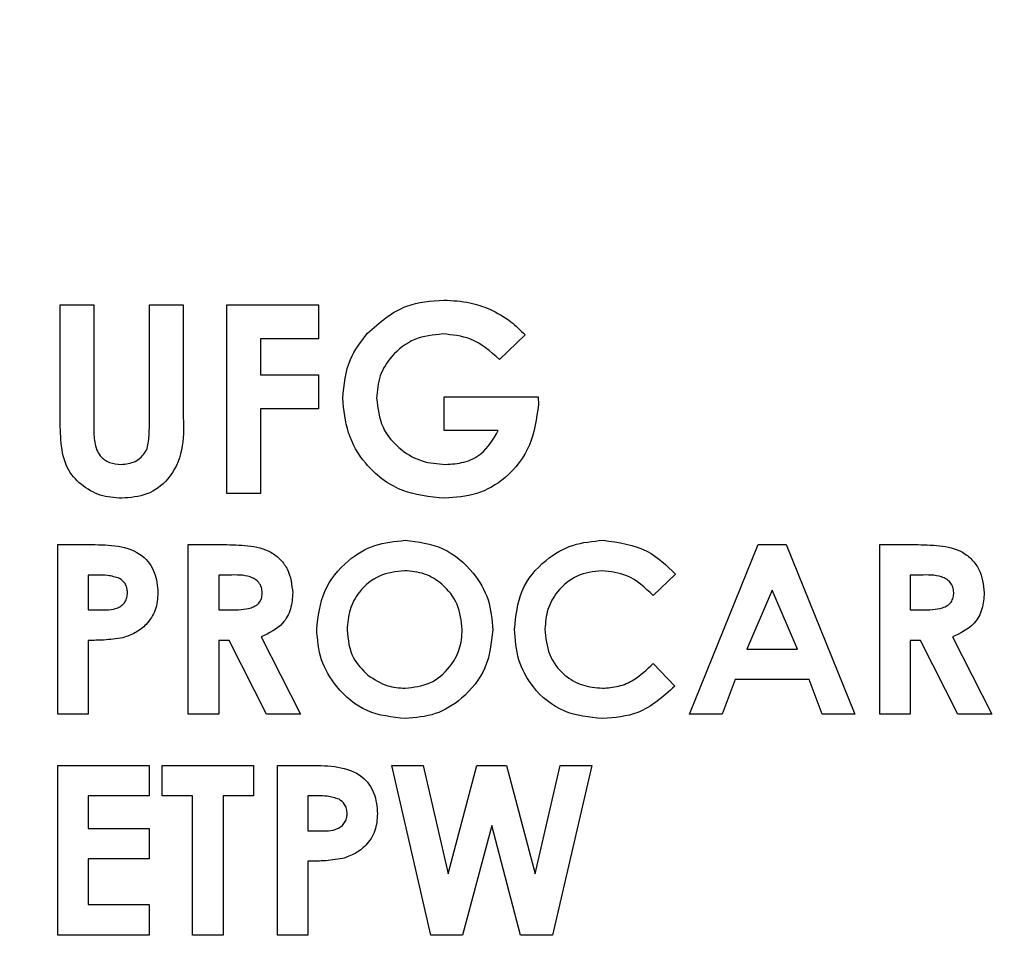
# Model space of a CAD drawing. Units: millimetres. Extents: x 2 to 418, y 2 to 295.
# Drawn here: x 93 to 107, y 197 to 210 of the extents above; entities that cross this region are included whole.
import ezdxf

# ---------------------------------------------------------------- set-up
doc = ezdxf.new("R2010")
doc.units = ezdxf.units.MM
doc.styles.add('SLDTEXTSTYLE0', font='TXT', dxfattribs={"width": 0.75})
doc.dimstyles.new('SLDDIMSTYLE0', dxfattribs={"dimtxt": 3.5, "dimasz": 3.302, "dimexe": 0, "dimexo": 0.0625, "dimgap": 0.875, "dimtad": 1, "dimrnd": 1e-09, "dimzin": 12, "dimdsep": 46, "dimtxsty": 'SLDTEXTSTYLE0', "dimsah": 1, "dimcen": 0.09, "dimadec": 0, "dimazin": 3, "dimtfac": 1, "dimtofl": 0, "dimtmove": 0, "dimatfit": 3, "dimfxl": 1, "dimfrac": 2, "dimtolj": 1, "dimtzin": 12, "dimarcsym": 0})

# ---------------------------------------------------------------- blocks, each defined once
blk = doc.blocks.new('_D')
at = {"color": 7, "linetype": 'Continuous', "lineweight": 18}
for p, q in [((79.529, 188.768), (79.529, 226.868)), ((180.789, 188.768), (180.789, 226.868)), ((79.529, 225.868), (180.789, 225.868))]:
    blk.add_line(p, q, dxfattribs=at)
for points in [[(79.529, 225.868), (82.831, 225.36), (82.831, 226.376)], [(180.789, 225.868), (177.487, 226.376), (177.487, 225.36)]]:
    blk.add_solid(points, dxfattribs=at)
at = {"color": 7, "linetype": 'Continuous', "lineweight": 18, "insert": (124.204, 230.38), "char_height": 3.5, "attachment_point": 1, "style": 'SLDTEXTSTYLE0'}
blk.add_mtext('101,26', dxfattribs=at)
blk = doc.blocks.new('_D_1')
at = {"color": 7, "linetype": 'Continuous', "lineweight": 18}
for p, q in [((80.66, 193.236), (80.66, 220.126)), ((179.66, 193.236), (179.66, 220.126)), ((80.66, 219.126), (179.66, 219.126))]:
    blk.add_line(p, q, dxfattribs=at)
for points in [[(80.66, 219.126), (83.962, 218.618), (83.962, 219.634)], [(179.66, 219.126), (176.358, 219.634), (176.358, 218.618)]]:
    blk.add_solid(points, dxfattribs=at)
at = {"color": 7, "linetype": 'Continuous', "lineweight": 18, "insert": (125.497, 223.638), "char_height": 3.5, "attachment_point": 1, "style": 'SLDTEXTSTYLE0'}
blk.add_mtext('99,00', dxfattribs=at)

msp = doc.modelspace()

# ---------------------------------------------------------------- linework, layer by layer
at = {"color": 7, "linetype": 'Continuous', "lineweight": 25}
for p, q in [((93.264, 205.638), (93.739, 205.638)), ((93.264, 204.06), (93.264, 205.638)), ((93.739, 205.638), (93.739, 203.917)), ((94.519, 205.638), (94.994, 205.638)), ((94.519, 203.98), (94.519, 205.638)), ((94.994, 205.638), (94.994, 204.06)), ((95.605, 205.638), (96.894, 205.638)), ((95.605, 202.992), (95.605, 205.638)), ((96.894, 205.638), (96.894, 205.163)), ((96.08, 205.163), (96.08, 204.655)), ((96.894, 205.163), (96.08, 205.163)), ((99.793, 205.217), (99.434, 204.873)), ((96.08, 204.655), (96.894, 204.655)), ((96.894, 204.655), (96.894, 204.18)), ((98.658, 204.349), (99.977, 204.349)), ((98.658, 203.874), (98.658, 204.349)), ((99.977, 204.349), (99.981, 204.236)), ((96.08, 204.18), (96.08, 202.992)), ((96.894, 204.18), (96.08, 204.18)), ((99.417, 203.874), (98.658, 203.874)), ((96.08, 202.992), (95.605, 202.992)), ((93.234, 202.274), (93.711, 202.274)), ((93.234, 199.892), (93.234, 202.274)), ((95.065, 202.274), (95.563, 202.274)), ((95.065, 199.892), (95.065, 202.274)), ((102.102, 199.892), (103.064, 202.274)), ((103.064, 202.274), (103.461, 202.274)), ((103.461, 202.274), (104.423, 199.892)), ((104.774, 202.274), (105.272, 202.274)), ((104.774, 199.892), (104.774, 202.274)), ((93.661, 201.846), (93.661, 201.358)), ((93.796, 201.846), (93.661, 201.846)), ((95.493, 201.846), (95.493, 201.358)), ((95.638, 201.846), (95.493, 201.846)), ((101.904, 201.861), (101.59, 201.561)), ((105.201, 201.846), (105.201, 201.358)), ((105.346, 201.846), (105.201, 201.846)), ((103.262, 201.635), (102.906, 200.808)), ((103.619, 200.808), (103.262, 201.635)), ((93.661, 201.358), (93.812, 201.358)), ((95.493, 201.358), (95.659, 201.358)), ((105.201, 201.358), (105.367, 201.358)), ((93.661, 200.93), (93.661, 199.892)), ((95.493, 200.93), (95.493, 199.892)), ((95.638, 200.93), (95.493, 200.93)), ((96.163, 199.892), (95.638, 200.93)), ((96.088, 200.979), (96.638, 199.892)), ((105.201, 200.93), (105.201, 199.892)), ((105.346, 200.93), (105.201, 200.93)), ((105.871, 199.892), (105.346, 200.93)), ((105.796, 200.979), (106.346, 199.892)), ((102.906, 200.808), (103.619, 200.808)), ((101.59, 200.605), (101.894, 200.286)), ((102.743, 200.381), (102.558, 199.892)), ((103.781, 200.381), (102.743, 200.381)), ((103.966, 199.892), (103.781, 200.381)), ((93.661, 199.892), (93.234, 199.892)), ((95.493, 199.892), (95.065, 199.892)), ((96.638, 199.892), (96.163, 199.892)), ((102.558, 199.892), (102.102, 199.892)), ((104.423, 199.892), (103.966, 199.892)), ((105.201, 199.892), (104.774, 199.892)), ((106.346, 199.892), (105.871, 199.892)), ((93.234, 199.174), (94.516, 199.174)), ((93.234, 196.792), (93.234, 199.174)), ((94.516, 199.174), (94.516, 198.746)), ((94.699, 199.174), (95.981, 199.174)), ((94.699, 198.746), (94.699, 199.174)), ((95.981, 199.174), (95.981, 198.746)), ((96.317, 199.174), (96.794, 199.174)), ((96.317, 196.792), (96.317, 199.174)), ((97.92, 199.174), (98.361, 199.174)), ((98.472, 196.792), (97.92, 199.174)), ((98.361, 199.174), (98.714, 197.653)), ((98.714, 197.653), (99.118, 199.174)), ((99.118, 199.174), (99.533, 199.174)), ((99.533, 199.174), (99.935, 197.653)), ((99.935, 197.653), (100.286, 199.174)), ((100.729, 199.174), (100.178, 196.792)), ((100.286, 199.174), (100.729, 199.174)), ((93.661, 198.746), (93.661, 198.288)), ((94.516, 198.746), (93.661, 198.746)), ((95.126, 198.746), (94.699, 198.746)), ((95.126, 196.792), (95.126, 198.746)), ((95.554, 198.746), (95.554, 196.792)), ((95.981, 198.746), (95.554, 198.746)), ((96.744, 198.746), (96.744, 198.258)), ((96.879, 198.746), (96.744, 198.746)), ((93.661, 198.288), (94.516, 198.288)), ((94.516, 198.288), (94.516, 197.861)), ((96.744, 198.258), (96.896, 198.258)), ((99.324, 198.332), (98.915, 196.792)), ((99.731, 196.792), (99.324, 198.332)), ((93.661, 197.861), (93.661, 197.22)), ((94.516, 197.861), (93.661, 197.861)), ((96.744, 197.83), (96.744, 196.792)), ((93.661, 197.22), (94.516, 197.22)), ((94.516, 197.22), (94.516, 196.792)), ((94.516, 196.792), (93.234, 196.792)), ((95.554, 196.792), (95.126, 196.792)), ((96.744, 196.792), (96.317, 196.792)), ((98.915, 196.792), (98.472, 196.792)), ((100.178, 196.792), (99.731, 196.792))]:
    msp.add_line(p, q, dxfattribs=at)
for points, knots in [([(97.58, 205.243), (97.754, 205.394), (98.064, 205.665), (98.472, 205.693), (98.652, 205.706)], [0, 0, 0, 0, 0.558594, 1, 1, 1, 1]), ([(98.652, 205.706), (98.776, 205.7), (98.997, 205.689), (99.206, 205.614), (99.297, 205.581)], [0, 0, 0, 0, 0.559874, 1, 1, 1, 1]), ([(99.297, 205.581), (99.4, 205.527), (99.584, 205.43), (99.729, 205.282), (99.793, 205.217)], [0, 0, 0, 0, 0.559431, 1, 1, 1, 1]), ([(97.233, 204.329), (97.251, 204.518), (97.284, 204.856), (97.49, 205.125), (97.58, 205.243)], [0, 0, 0, 0, 0.559322, 1, 1, 1, 1]), ([(97.233, 204.329), (97.251, 204.518), (97.284, 204.856), (97.49, 205.125), (97.58, 205.243)], [0, 0, 0, 0, 0.559322, 1, 1, 1, 1]), ([(98.639, 205.231), (98.503, 205.217), (98.232, 205.189), (97.925, 204.948), (97.736, 204.649), (97.717, 204.436), (97.708, 204.329)], [0, 0, 0, 0, 0.279812, 0.559426, 0.779643, 1, 1, 1, 1]), ([(98.639, 205.231), (98.503, 205.217), (98.232, 205.189), (97.925, 204.948), (97.736, 204.649), (97.717, 204.436), (97.708, 204.329)], [0, 0, 0, 0, 0.279812, 0.559426, 0.779643, 1, 1, 1, 1]), ([(99.434, 204.873), (99.305, 204.987), (99.075, 205.189), (98.772, 205.218), (98.639, 205.231)], [0, 0, 0, 0, 0.5595687, 1, 1, 1, 1]), ([(98.665, 202.925), (98.455, 202.945), (98.035, 202.987), (97.555, 203.36), (97.281, 203.835), (97.249, 204.164), (97.233, 204.329)], [0, 0, 0, 0, 0.27993, 0.559149, 0.779571, 1, 1, 1, 1]), ([(98.665, 202.925), (98.455, 202.945), (98.035, 202.987), (97.555, 203.36), (97.281, 203.835), (97.249, 204.164), (97.233, 204.329)], [0, 0, 0, 0, 0.27993, 0.559149, 0.779571, 1, 1, 1, 1]), ([(97.708, 204.329), (97.725, 204.189), (97.759, 203.908), (98.026, 203.604), (98.344, 203.426), (98.564, 203.408), (98.675, 203.399)], [0, 0, 0, 0, 0.279421, 0.559118, 0.779444, 1, 1, 1, 1]), ([(97.708, 204.329), (97.725, 204.189), (97.759, 203.908), (98.026, 203.604), (98.344, 203.426), (98.564, 203.408), (98.675, 203.399)], [0, 0, 0, 0, 0.279421, 0.559118, 0.779444, 1, 1, 1, 1]), ([(99.981, 204.236), (99.954, 204.044), (99.902, 203.658), (99.563, 203.213), (99.123, 202.958), (98.818, 202.936), (98.665, 202.925)], [0, 0, 0, 0, 0.27957, 0.559348, 0.779431, 1, 1, 1, 1]), ([(94.131, 202.925), (94.028, 202.932), (93.824, 202.948), (93.552, 203.104), (93.335, 203.355), (93.271, 203.701), (93.266, 203.94), (93.264, 204.06)], [0, 0, 0, 0, 0.186748, 0.373192, 0.559366, 0.779139, 1, 1, 1, 1]), ([(94.994, 204.06), (94.998, 203.906), (95.006, 203.6), (94.822, 203.197), (94.494, 202.953), (94.252, 202.934), (94.131, 202.925)], [0, 0, 0, 0, 0.281888, 0.559864, 0.779576, 1, 1, 1, 1]), ([(93.739, 203.917), (93.739, 203.848), (93.74, 203.711), (93.803, 203.52), (93.957, 203.413), (94.066, 203.404), (94.12, 203.399)], [0, 0, 0, 0, 0.281905, 0.559805, 0.779444, 1, 1, 1, 1]), ([(94.12, 203.399), (94.189, 203.407), (94.292, 203.418), (94.404, 203.497), (94.492, 203.603), (94.517, 203.778), (94.518, 203.912), (94.519, 203.98)], [0, 0, 0, 0, 0.249014, 0.374379, 0.499557, 0.748887, 1, 1, 1, 1]), ([(98.675, 203.399), (98.762, 203.405), (98.937, 203.415), (99.231, 203.555), (99.347, 203.753), (99.417, 203.874)], [0, 0, 0, 0, 0.281113, 0.561394, 1, 1, 1, 1]), ([(93.711, 202.274), (93.834, 202.273), (94.078, 202.271), (94.418, 202.16), (94.613, 201.888), (94.63, 201.694), (94.638, 201.597)], [0, 0, 0, 0, 0.281823, 0.560199, 0.779681, 1, 1, 1, 1]), ([(95.563, 202.274), (95.676, 202.272), (95.9, 202.269), (96.185, 202.21), (96.363, 202.067), (96.498, 201.882), (96.518, 201.711), (96.531, 201.597)], [0, 0, 0, 0, 0.251176, 0.500644, 0.625878, 0.751187, 1, 1, 1, 1]), ([(96.867, 201.084), (96.889, 201.267), (96.933, 201.634), (97.266, 202.045), (97.676, 202.292), (97.964, 202.32), (98.108, 202.335)], [0, 0, 0, 0, 0.279638, 0.559214, 0.779668, 1, 1, 1, 1]), ([(96.867, 201.084), (96.889, 201.267), (96.933, 201.634), (97.266, 202.045), (97.676, 202.292), (97.964, 202.32), (98.108, 202.335)], [0, 0, 0, 0, 0.279638, 0.559214, 0.779668, 1, 1, 1, 1]), ([(98.108, 202.335), (98.291, 202.312), (98.659, 202.266), (99.059, 201.92), (99.304, 201.509), (99.328, 201.22), (99.339, 201.076)], [0, 0, 0, 0, 0.279368, 0.559189, 0.779514, 1, 1, 1, 1]), ([(98.108, 202.335), (98.291, 202.312), (98.659, 202.266), (99.059, 201.92), (99.304, 201.509), (99.328, 201.22), (99.339, 201.076)], [0, 0, 0, 0, 0.279368, 0.559189, 0.779514, 1, 1, 1, 1]), ([(99.645, 201.087), (99.664, 201.272), (99.701, 201.641), (100.04, 202.052), (100.455, 202.293), (100.743, 202.321), (100.888, 202.335)], [0, 0, 0, 0, 0.2798102, 0.5590284, 0.7795602, 1, 1, 1, 1]), ([(99.645, 201.087), (99.664, 201.272), (99.701, 201.641), (100.04, 202.052), (100.455, 202.293), (100.743, 202.321), (100.888, 202.335)], [0, 0, 0, 0, 0.2798102, 0.5590284, 0.7795602, 1, 1, 1, 1]), ([(100.888, 202.335), (101.107, 202.306), (101.498, 202.253), (101.78, 201.981), (101.904, 201.861)], [0, 0, 0, 0, 0.559025, 1, 1, 1, 1]), ([(105.272, 202.274), (105.384, 202.272), (105.608, 202.269), (105.893, 202.21), (106.071, 202.067), (106.206, 201.882), (106.226, 201.711), (106.239, 201.597)], [0, 0, 0, 0, 0.251177, 0.500644, 0.625879, 0.751186, 1, 1, 1, 1]), ([(94.099, 201.799), (94.043, 201.816), (93.944, 201.847), (93.841, 201.846), (93.796, 201.846)], [0, 0, 0, 0, 0.558529, 1, 1, 1, 1]), ([(96.103, 201.603), (96.101, 201.628), (96.097, 201.677), (96.058, 201.743), (96.002, 201.792), (95.864, 201.852), (95.739, 201.849), (95.638, 201.846)], [0, 0, 0, 0, 0.124908, 0.249799, 0.374863, 0.500006, 1, 1, 1, 1]), ([(96.103, 201.603), (96.101, 201.628), (96.097, 201.677), (96.058, 201.743), (96.002, 201.792), (95.864, 201.852), (95.739, 201.849), (95.638, 201.846)], [0, 0, 0, 0, 0.124908, 0.249799, 0.374863, 0.500006, 1, 1, 1, 1]), ([(98.101, 201.907), (97.98, 201.894), (97.737, 201.866), (97.469, 201.64), (97.315, 201.364), (97.301, 201.174), (97.294, 201.078)], [0, 0, 0, 0, 0.279586, 0.559106, 0.77935, 1, 1, 1, 1]), ([(98.101, 201.907), (97.98, 201.894), (97.737, 201.866), (97.469, 201.64), (97.315, 201.364), (97.301, 201.174), (97.294, 201.078)], [0, 0, 0, 0, 0.279586, 0.559106, 0.77935, 1, 1, 1, 1]), ([(98.912, 201.082), (98.899, 201.203), (98.872, 201.444), (98.653, 201.715), (98.386, 201.882), (98.196, 201.899), (98.101, 201.907)], [0, 0, 0, 0, 0.279749, 0.5594593, 0.7796649, 1, 1, 1, 1]), ([(98.912, 201.082), (98.899, 201.203), (98.872, 201.444), (98.653, 201.715), (98.386, 201.882), (98.196, 201.899), (98.101, 201.907)], [0, 0, 0, 0, 0.279749, 0.5594593, 0.7796649, 1, 1, 1, 1]), ([(100.871, 201.907), (100.751, 201.893), (100.512, 201.866), (100.25, 201.64), (100.094, 201.37), (100.08, 201.182), (100.072, 201.088)], [0, 0, 0, 0, 0.27953, 0.559157, 0.779444, 1, 1, 1, 1]), ([(100.871, 201.907), (100.751, 201.893), (100.512, 201.866), (100.25, 201.64), (100.094, 201.37), (100.08, 201.182), (100.072, 201.088)], [0, 0, 0, 0, 0.27953, 0.559157, 0.779444, 1, 1, 1, 1]), ([(101.59, 201.561), (101.476, 201.669), (101.27, 201.861), (100.993, 201.893), (100.871, 201.907)], [0, 0, 0, 0, 0.560033, 1, 1, 1, 1]), ([(105.812, 201.603), (105.809, 201.628), (105.805, 201.677), (105.766, 201.743), (105.71, 201.792), (105.573, 201.852), (105.447, 201.849), (105.346, 201.846)], [0, 0, 0, 0, 0.124908, 0.249799, 0.374863, 0.500006, 1, 1, 1, 1]), ([(94.211, 201.598), (94.209, 201.62), (94.206, 201.666), (94.175, 201.743), (94.128, 201.778), (94.099, 201.799)], [0, 0, 0, 0, 0.281132, 0.561684, 1, 1, 1, 1]), ([(94.211, 201.598), (94.209, 201.62), (94.206, 201.666), (94.175, 201.743), (94.128, 201.778), (94.099, 201.799)], [0, 0, 0, 0, 0.281132, 0.561684, 1, 1, 1, 1]), ([(93.812, 201.358), (93.903, 201.355), (94.017, 201.352), (94.135, 201.419), (94.179, 201.469), (94.207, 201.531), (94.209, 201.576), (94.211, 201.598)], [0, 0, 0, 0, 0.499358, 0.624537, 0.749688, 0.874791, 1, 1, 1, 1]), ([(93.812, 201.358), (93.903, 201.355), (94.017, 201.352), (94.135, 201.419), (94.179, 201.469), (94.207, 201.531), (94.209, 201.576), (94.211, 201.598)], [0, 0, 0, 0, 0.499358, 0.624537, 0.749688, 0.874791, 1, 1, 1, 1]), ([(94.638, 201.597), (94.632, 201.516), (94.62, 201.354), (94.493, 201.158), (94.327, 201.029), (94.206, 200.988), (94.146, 200.967)], [0, 0, 0, 0, 0.279947, 0.55925, 0.779543, 1, 1, 1, 1]), ([(94.638, 201.597), (94.632, 201.516), (94.62, 201.354), (94.493, 201.158), (94.327, 201.029), (94.206, 200.988), (94.146, 200.967)], [0, 0, 0, 0, 0.279947, 0.55925, 0.779543, 1, 1, 1, 1]), ([(95.659, 201.358), (95.757, 201.359), (95.878, 201.36), (96.014, 201.413), (96.069, 201.463), (96.1, 201.531), (96.102, 201.579), (96.103, 201.603)], [0, 0, 0, 0, 0.500159, 0.625288, 0.749985, 0.874847, 1, 1, 1, 1]), ([(95.659, 201.358), (95.757, 201.359), (95.878, 201.36), (96.014, 201.413), (96.069, 201.463), (96.1, 201.531), (96.102, 201.579), (96.103, 201.603)], [0, 0, 0, 0, 0.500159, 0.625288, 0.749985, 0.874847, 1, 1, 1, 1]), ([(96.531, 201.597), (96.526, 201.521), (96.515, 201.368), (96.38, 201.117), (96.199, 201.032), (96.088, 200.979)], [0, 0, 0, 0, 0.281081, 0.561292, 1, 1, 1, 1]), ([(105.367, 201.358), (105.465, 201.359), (105.587, 201.36), (105.723, 201.413), (105.777, 201.463), (105.808, 201.531), (105.81, 201.579), (105.812, 201.603)], [0, 0, 0, 0, 0.500159, 0.625288, 0.749985, 0.874847, 1, 1, 1, 1]), ([(105.367, 201.358), (105.465, 201.359), (105.587, 201.36), (105.723, 201.413), (105.777, 201.463), (105.808, 201.531), (105.81, 201.579), (105.812, 201.603)], [0, 0, 0, 0, 0.500159, 0.625288, 0.749985, 0.874847, 1, 1, 1, 1]), ([(106.239, 201.597), (106.234, 201.521), (106.223, 201.368), (106.088, 201.117), (105.907, 201.032), (105.796, 200.979)], [0, 0, 0, 0, 0.281081, 0.561292, 1, 1, 1, 1]), ([(98.111, 199.831), (97.926, 199.852), (97.557, 199.892), (97.152, 200.238), (96.905, 200.649), (96.879, 200.939), (96.867, 201.084)], [0, 0, 0, 0, 0.279624, 0.559179, 0.779559, 1, 1, 1, 1]), ([(98.111, 199.831), (97.926, 199.852), (97.557, 199.892), (97.152, 200.238), (96.905, 200.649), (96.879, 200.939), (96.867, 201.084)], [0, 0, 0, 0, 0.279624, 0.559179, 0.779559, 1, 1, 1, 1]), ([(97.294, 201.078), (97.308, 200.94), (97.333, 200.691), (97.509, 200.518), (97.587, 200.442)], [0, 0, 0, 0, 0.5594056, 1, 1, 1, 1]), ([(97.294, 201.078), (97.308, 200.94), (97.333, 200.691), (97.509, 200.518), (97.587, 200.442)], [0, 0, 0, 0, 0.5594056, 1, 1, 1, 1]), ([(98.11, 200.259), (98.23, 200.273), (98.47, 200.302), (98.732, 200.528), (98.89, 200.799), (98.905, 200.987), (98.912, 201.082)], [0, 0, 0, 0, 0.279463, 0.559182, 0.779471, 1, 1, 1, 1]), ([(98.11, 200.259), (98.23, 200.273), (98.47, 200.302), (98.732, 200.528), (98.89, 200.799), (98.905, 200.987), (98.912, 201.082)], [0, 0, 0, 0, 0.279463, 0.559182, 0.779471, 1, 1, 1, 1]), ([(99.339, 201.076), (99.319, 200.893), (99.279, 200.528), (98.946, 200.121), (98.542, 199.869), (98.255, 199.844), (98.111, 199.831)], [0, 0, 0, 0, 0.2796689, 0.559363, 0.7796233, 1, 1, 1, 1]), ([(99.339, 201.076), (99.319, 200.893), (99.279, 200.528), (98.946, 200.121), (98.542, 199.869), (98.255, 199.844), (98.111, 199.831)], [0, 0, 0, 0, 0.2796689, 0.559363, 0.7796233, 1, 1, 1, 1]), ([(100.881, 199.831), (100.695, 199.85), (100.324, 199.887), (99.908, 200.226), (99.676, 200.65), (99.655, 200.941), (99.645, 201.087)], [0, 0, 0, 0, 0.279829, 0.55913, 0.779366, 1, 1, 1, 1]), ([(100.881, 199.831), (100.695, 199.85), (100.324, 199.887), (99.908, 200.226), (99.676, 200.65), (99.655, 200.941), (99.645, 201.087)], [0, 0, 0, 0, 0.279829, 0.55913, 0.779366, 1, 1, 1, 1]), ([(100.072, 201.088), (100.083, 200.966), (100.106, 200.723), (100.318, 200.443), (100.593, 200.284), (100.784, 200.267), (100.879, 200.259)], [0, 0, 0, 0, 0.280047, 0.559232, 0.779528, 1, 1, 1, 1]), ([(100.072, 201.088), (100.083, 200.966), (100.106, 200.723), (100.318, 200.443), (100.593, 200.284), (100.784, 200.267), (100.879, 200.259)], [0, 0, 0, 0, 0.280047, 0.559232, 0.779528, 1, 1, 1, 1]), ([(94.146, 200.967), (94.056, 200.954), (93.895, 200.93), (93.733, 200.93), (93.661, 200.93)], [0, 0, 0, 0, 0.559607, 1, 1, 1, 1]), ([(100.879, 200.259), (100.956, 200.264), (101.108, 200.273), (101.362, 200.386), (101.504, 200.522), (101.59, 200.605)], [0, 0, 0, 0, 0.280123, 0.559883, 1, 1, 1, 1]), ([(97.587, 200.442), (97.676, 200.383), (97.836, 200.277), (98.026, 200.264), (98.11, 200.259)], [0, 0, 0, 0, 0.559371, 1, 1, 1, 1]), ([(101.894, 200.286), (101.731, 200.139), (101.44, 199.877), (101.052, 199.845), (100.881, 199.831)], [0, 0, 0, 0, 0.559814, 1, 1, 1, 1]), ([(96.794, 199.174), (96.917, 199.173), (97.162, 199.171), (97.501, 199.06), (97.696, 198.788), (97.713, 198.594), (97.721, 198.497)], [0, 0, 0, 0, 0.281823, 0.560201, 0.779681, 1, 1, 1, 1]), ([(97.182, 198.699), (97.127, 198.716), (97.028, 198.747), (96.925, 198.746), (96.879, 198.746)], [0, 0, 0, 0, 0.558529, 1, 1, 1, 1]), ([(97.294, 198.498), (97.293, 198.52), (97.29, 198.566), (97.259, 198.643), (97.211, 198.678), (97.182, 198.699)], [0, 0, 0, 0, 0.281133, 0.561693, 1, 1, 1, 1]), ([(97.294, 198.498), (97.293, 198.52), (97.29, 198.566), (97.259, 198.643), (97.211, 198.678), (97.182, 198.699)], [0, 0, 0, 0, 0.281133, 0.561693, 1, 1, 1, 1]), ([(96.896, 198.258), (96.987, 198.255), (97.101, 198.252), (97.218, 198.319), (97.263, 198.369), (97.29, 198.431), (97.293, 198.476), (97.294, 198.498)], [0, 0, 0, 0, 0.499356, 0.624535, 0.749686, 0.874791, 1, 1, 1, 1]), ([(96.896, 198.258), (96.987, 198.255), (97.101, 198.252), (97.218, 198.319), (97.263, 198.369), (97.29, 198.431), (97.293, 198.476), (97.294, 198.498)], [0, 0, 0, 0, 0.499356, 0.624535, 0.749686, 0.874791, 1, 1, 1, 1]), ([(97.721, 198.497), (97.715, 198.416), (97.703, 198.254), (97.576, 198.058), (97.41, 197.929), (97.29, 197.888), (97.23, 197.867)], [0, 0, 0, 0, 0.279943, 0.559249, 0.779539, 1, 1, 1, 1]), ([(97.721, 198.497), (97.715, 198.416), (97.703, 198.254), (97.576, 198.058), (97.41, 197.929), (97.29, 197.888), (97.23, 197.867)], [0, 0, 0, 0, 0.279943, 0.559249, 0.779539, 1, 1, 1, 1]), ([(97.23, 197.867), (97.14, 197.854), (96.979, 197.83), (96.816, 197.83), (96.744, 197.83)], [0, 0, 0, 0, 0.559607, 1, 1, 1, 1])]:
    msp.add_open_spline(points, degree=3, knots=knots, dxfattribs=at)

# ---------------------------------------------------------------- dimensions: what is measured, and where the dimension line sits
at = {"color": 7, "linetype": 'Continuous', "lineweight": 18}
dim = msp.add_linear_dim(base=(180.789, 225.868), p1=(79.529, 187.768), p2=(180.789, 187.768), angle=0, dimstyle='SLDDIMSTYLE0', dxfattribs=at)
dim.commit()
dim.dimension.update_dxf_attribs({"geometry": '_D', "text_midpoint": (131.316, 225.868), "dimtype": 160})
dim = msp.add_linear_dim(base=(179.66, 219.126), p1=(80.66, 192.236), p2=(179.66, 192.236), dimstyle='SLDDIMSTYLE0', dxfattribs=at)
dim.commit()
dim.dimension.update_dxf_attribs({"geometry": '_D_1', "text_midpoint": (131.316, 219.126), "dimtype": 160})

doc.saveas('drawing.dxf')
